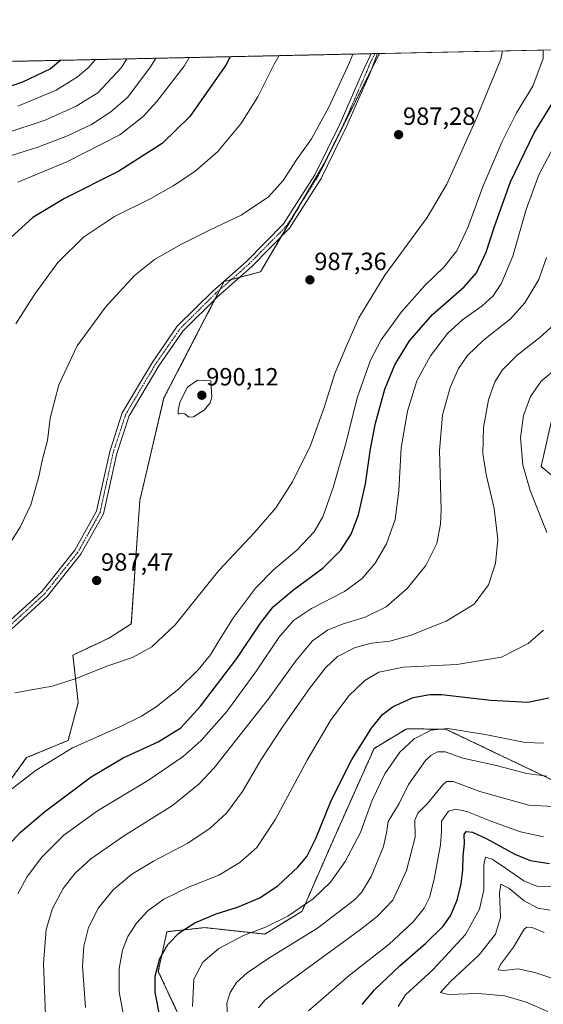
# Model space of a CAD drawing. Units: metres. Extents: x 644339 to 647785, y 4760026 to 4762412.
# Drawn here: x 646952 to 647162, y 4762016 to 4762412 of the extents above; entities that cross this region are included whole.
import ezdxf
from ezdxf.enums import TextEntityAlignment as Align

# ---------------------------------------------------------------- set-up
doc = ezdxf.new("R2010")
doc.units = ezdxf.units.M
doc.header["$MEASUREMENT"] = 0
doc.linetypes.add('TRAZO_Y_PUNTO', pattern=[1, 0.5, -0.25, 0, -0.25])
doc.linetypes.add('TRAZOS', pattern=[0.75, 0.5, -0.25])
for name, color, linetype, lineweight in [('Arbolado forestal', 92, 'TRAZOS', 0), ('Arbolado forestal CxS', 92, 'Continuous', 0), ('Camino', 19, 'Continuous', 0), ('Camino Cxs', 19, 'Continuous', 0), ('Camino eje', 39, 'TRAZO_Y_PUNTO', 13), ('Carátula', 7, 'Continuous', 5), ('Comarca CxS', 133, 'Continuous', 0), ('Comunidad Autónoma CxS', 142, 'Continuous', 0), ('Curva de nivel maestra', 36, 'Continuous', 30), ('Curva de nivel normal', 36, 'Continuous', 0), ('Espacio natural protegido CxS', 2, 'Continuous', 0), ('Municipio CxS', 142, 'Continuous', 0), ('Pastizal CxS', 92, 'Continuous', 0), ('Provincia CxS', 1, 'Continuous', 0), ('Punto de cota en terreno', 7, 'Continuous', 0), ('Rótulo de punto de cota en terreno', 19, 'Continuous', 0)]:
    doc.layers.add(name, color=color, linetype=linetype, lineweight=lineweight)
doc.styles.add('Arial', font='txt', dxfattribs={"height": 0.2})

# ---------------------------------------------------------------- blocks, each defined once
blk = doc.blocks.new('*U158')
at = {"layer": 'Arbolado forestal CxS', "color": 92, "linetype": 'Continuous', "lineweight": 0}
for points in [[(647028.86, 4761983.44, 945.73), (647007.48, 4762029.31, 949.38), (647010.92, 4762045.27, 950.89), (647026.13, 4762046.89, 948.73), (647050.32, 4762044.28, 943.73), (647065.35, 4762053.52, 944.16), (647077.41, 4762081.11, 948), (647094.32, 4762118.98, 947.81), (647107.47, 4762126.91, 946.2), (647123.36, 4762126.64, 944.25), (647171.52, 4762103.62, 938.11)], [(647171.27, 4762224.3, 949.13), (647161.56, 4762232.33, 952.02), (647165.59, 4762250.21, 950.78)], [(645683.76, 4762368.36, 810.1), (647096.51, 4762398.45, 986.05), (647096.51, 4762398.45, 986.05), (647074.28, 4762354.16, 986.05), (647048.67, 4762310.69, 987.6), (647033.95, 4762306.76, 987.73), (647009.77, 4762259.92, 989.69), (647000.04, 4762218.69, 988.14), (646996.62, 4762169.06, 986.54), (646987.83, 4762163.39, 986.3), (646973.11, 4762156.52, 985.88), (646975.24, 4762137.39, 983.43), (646971.14, 4762122.15, 980.65), (646954.46, 4762115.27, 981.41), (646928.95, 4762079.92, 979.17)]]:
    blk.add_polyline3d(points, dxfattribs=at)
blk = doc.blocks.new('*U243')
at = {"layer": 'Curva de nivel maestra', "color": 36, "linetype": 'Continuous', "lineweight": 30}
for points in [[(647036.41, 4762397.17, 975), (647034.61, 4762393.77, 975), (647020.1, 4762373.09, 975), (647008.99, 4762362.26, 975), (646991.57, 4762351.12, 975), (646969.66, 4762340.16, 975), (646956.99, 4762332.54, 975), (646947.99, 4762324.37, 975)], [(646947.01, 4762079.95, 975), (646951.84, 4762085.17, 975), (646961.7, 4762093.52, 975), (646980.48, 4762107.54, 975), (646993.28, 4762115.18, 975), (647007.48, 4762121.66, 975), (647016.54, 4762127.3, 975), (647024.49, 4762135.92, 975), (647039.11, 4762155.18, 975), (647048.54, 4762169.29, 975), (647053.72, 4762175.85, 975), (647061.99, 4762182.82, 975), (647073.73, 4762191.52, 975), (647081, 4762198.74, 975), (647085.06, 4762205.17, 975), (647088.06, 4762212.9, 975), (647090.9, 4762225.35, 975), (647092.89, 4762239.42, 975), (647094.9, 4762249.8, 975), (647098.64, 4762263.42, 975), (647102.63, 4762273.18, 975), (647108.52, 4762282.85, 975), (647117.81, 4762293.44, 975), (647130.56, 4762304.58, 975), (647135.48, 4762310.23, 975), (647139.46, 4762318.55, 975), (647142.77, 4762328.85, 975), (647149.16, 4762346.85, 975), (647158.68, 4762366.52, 975), (647168.86, 4762382.85, 975)]]:
    blk.add_polyline3d(points, dxfattribs=at)
blk = doc.blocks.new('*U244')
at = {"layer": 'Curva de nivel maestra', "color": 36, "linetype": 'Continuous', "lineweight": 30}
blk.add_polyline3d([(647089.5, 4762016.04, 925), (647094.52, 4762021.84, 925), (647104.82, 4762031.61, 925), (647115.14, 4762040.6, 925), (647122.09, 4762047.42, 925), (647125.07, 4762051.58, 925), (647127.76, 4762057.88, 925), (647129.4, 4762064.56, 925), (647130.03, 4762070.13, 925), (647130.16, 4762075.68, 925), (647130.77, 4762080.74, 925), (647130.58, 4762084.35, 925), (647131.32, 4762085.56, 925), (647133.89, 4762085.23, 925), (647139.66, 4762082.56, 925), (647151, 4762076.38, 925), (647157.12, 4762073.93, 925), (647164.86, 4762072.68, 925)], dxfattribs=at)
blk = doc.blocks.new('*U251')
at = {"layer": 'Curva de nivel maestra', "color": 36, "linetype": 'Continuous', "lineweight": 30}
for points in [[(646968.27, 4762395.72, 950), (646964.15, 4762392.27, 950), (646952.84, 4762386.97, 950), (646943.66, 4762383.79, 950)], [(647008.35, 4762009.76, 950), (647006.16, 4762020.88, 950), (647006.22, 4762027.33, 950), (647008.13, 4762034.42, 950), (647011.25, 4762040.15, 950), (647015.82, 4762044.76, 950), (647022.24, 4762048.84, 950), (647030.72, 4762052.44, 950), (647039.31, 4762055.1, 950), (647048.32, 4762058.83, 950), (647055.66, 4762063.89, 950), (647063.66, 4762071.23, 950), (647067.23, 4762075.44, 950), (647070.84, 4762082.78, 950), (647077.23, 4762098.26, 950), (647085.32, 4762114.45, 950), (647093.32, 4762127.18, 950), (647097.64, 4762132.64, 950), (647101.94, 4762135.86, 950), (647110.02, 4762139.44, 950), (647116.75, 4762140.67, 950), (647121.5, 4762140.62, 950), (647141.36, 4762138.43, 950), (647156.14, 4762137.58, 950), (647164.7, 4762139.36, 950)]]:
    blk.add_polyline3d(points, dxfattribs=at)
blk = doc.blocks.new('5PATER')
at = {"layer": 'Carátula', "linetype": 'Continuous', "lineweight": 5}
h = blk.add_hatch(color=250, dxfattribs=at)
edge = h.paths.add_edge_path()
edge.add_ellipse((0, 0.01), major_axis=(-1.33, -1.34), ratio=0.999422, start_angle=0, end_angle=360)

msp = doc.modelspace()

# ---------------------------------------------------------------- linework, layer by layer
at = {"layer": 'Arbolado forestal', "color": 92, "linetype": 'TRAZOS', "lineweight": 0}
for points in [[(645683.75, 4762368.36, 810.1), (645738.83, 4762369.53, 810.02), (645770.97, 4762370.21, 810.96), (645787.71, 4762370.57, 811.5), (645803.81, 4762370.91, 812.14), (646099.23, 4762377.21, 829.35), (646486.92, 4762385.46, 864.99), (646730.94, 4762390.66, 885.33), (647093.11, 4762398.38, 985.75), (647094.62, 4762398.41, 985.88), (647095.75, 4762398.43, 985.98), (647096.51, 4762398.45, 986.05)], [(646928.95, 4762079.92, 979.17), (646954.46, 4762115.27, 981.41), (646971.14, 4762122.15, 980.65), (646975.24, 4762137.39, 983.43), (646973.11, 4762156.52, 985.88), (646987.83, 4762163.39, 986.3), (646996.62, 4762169.06, 986.54), (647000.04, 4762218.69, 988.14), (647009.77, 4762259.92, 989.69), (647030.27, 4762299.63, 988.35), (647032.25, 4762303.46, 987.99), (647033.95, 4762306.76, 987.73), (647036.89, 4762307.54, 987.71), (647040.08, 4762308.4, 987.69), (647048.67, 4762310.69, 987.6), (647057.11, 4762325.01, 986.58), (647065.17, 4762338.69, 986.15), (647074.17, 4762353.97, 986.05), (647074.28, 4762354.16, 986.05), (647093.18, 4762391.81, 986.11), (647096.51, 4762398.45, 986.05)], [(647165.59, 4762250.21, 950.78), (647161.56, 4762232.33, 952.02), (647171.27, 4762224.3, 949.13)], [(647171.52, 4762103.62, 938.11), (647123.36, 4762126.64, 944.25), (647107.47, 4762126.91, 946.2), (647094.32, 4762118.98, 947.81), (647077.41, 4762081.11, 948), (647065.35, 4762053.52, 944.16), (647050.32, 4762044.28, 943.73), (647026.13, 4762046.89, 948.73), (647010.92, 4762045.27, 950.89), (647007.48, 4762029.31, 949.38), (647028.86, 4761983.44, 945.73)]]:
    msp.add_polyline3d(points, dxfattribs=at)
at = {"layer": 'Camino', "color": 19, "linetype": 'Continuous', "lineweight": 0}
for points in [[(646943.09, 4762166.09, 985.56), (646960.6, 4762182.12, 986.82), (646973.9, 4762198.74, 987.35), (646982.62, 4762214.37, 987.59), (646987.92, 4762238.42, 988.34), (646993, 4762253.92, 988.61), (647005.16, 4762274.37, 988.99), (647015.13, 4762288.74, 988.84), (647029.38, 4762302.89, 987.99), (647042.96, 4762314.85, 987.26), (647057.9, 4762330, 986.24), (647070.41, 4762349.68, 985.93), (647080.61, 4762370.33, 985.72), (647090.02, 4762391.83, 985.79), (647093.11, 4762398.38, 985.75)], [(647095.75, 4762398.43, 985.98), (647092.75, 4762390.71, 986.11), (647083.27, 4762369.08, 986.03), (647072.98, 4762348.23, 986.19), (647060.22, 4762328.16, 986.46), (647044.98, 4762312.71, 987.49), (647031.39, 4762300.74, 988.27), (647017.39, 4762286.84, 989.09), (647007.64, 4762272.78, 989.26), (646995.7, 4762252.7, 988.83), (646990.76, 4762237.64, 988.37), (646985.41, 4762213.31, 987.64), (646976.35, 4762197.1, 987.53), (646962.76, 4762180.11, 986.92), (646945.05, 4762163.89, 985.64)], [(647093.11, 4762398.38, 985.75), (647095.75, 4762398.43, 985.98)]]:
    msp.add_polyline3d(points, dxfattribs=at)
at = {"layer": 'Camino Cxs', "color": 19, "linetype": 'Continuous', "lineweight": 0}
msp.add_polyline3d([(646943.09, 4762166.09, 985.56), (646960.6, 4762182.12, 986.82), (646973.9, 4762198.74, 987.35), (646982.62, 4762214.37, 987.59), (646987.92, 4762238.42, 988.34), (646993, 4762253.92, 988.61), (647005.16, 4762274.37, 988.99), (647015.13, 4762288.74, 988.84), (647029.38, 4762302.89, 987.99), (647042.96, 4762314.85, 987.26), (647057.9, 4762330, 986.24), (647070.41, 4762349.68, 985.93), (647080.61, 4762370.33, 985.72), (647090.02, 4762391.83, 985.79), (647093.11, 4762398.38, 985.75), (647095.75, 4762398.43, 985.98), (647092.75, 4762390.71, 986.11), (647083.27, 4762369.08, 986.03), (647072.98, 4762348.23, 986.19), (647060.22, 4762328.16, 986.46), (647044.98, 4762312.71, 987.49), (647031.39, 4762300.74, 988.27), (647017.39, 4762286.84, 989.09), (647007.64, 4762272.78, 989.26), (646995.7, 4762252.7, 988.83), (646990.76, 4762237.64, 988.37), (646985.41, 4762213.31, 987.64), (646976.35, 4762197.1, 987.53), (646962.76, 4762180.11, 986.92), (646945.05, 4762163.89, 985.64)], dxfattribs=at)
at = {"layer": 'Camino eje', "color": 39, "linetype": 'TRAZO_Y_PUNTO', "lineweight": 13}
msp.add_polyline3d([(647094.62, 4762398.41, 985.88), (647092.69, 4762394.54, 985.96), (647091.39, 4762391.27, 985.98), (647086.68, 4762380.52, 985.87), (647081.94, 4762369.71, 985.89), (647076.84, 4762359.38, 986.02), (647071.7, 4762348.96, 986.05), (647059.06, 4762329.08, 986.36), (647043.97, 4762313.78, 987.39), (647030.39, 4762301.82, 988.12), (647016.26, 4762287.79, 989.04), (647011.28, 4762280.61, 989.06), (647006.4, 4762273.58, 989.18), (646994.35, 4762253.31, 988.73), (646991.81, 4762245.56, 988.57), (646989.34, 4762238.03, 988.35), (646986.69, 4762226.01, 987.91), (646984.02, 4762213.84, 987.61), (646979.49, 4762205.74, 987.43), (646975.13, 4762197.92, 987.45), (646968.33, 4762189.43, 987.14), (646961.68, 4762181.12, 986.9), (646952.83, 4762173.01, 986.35), (646944.07, 4762164.99, 985.59)], dxfattribs=at)
at = {"layer": 'Comarca CxS', "color": 133, "linetype": 'Continuous', "lineweight": 0}
msp.add_polyline3d([(646506.54, 4760071.46, 959.96), (644387.68, 4760026.33, 772.92), (644338.84, 4762339.71, 790.08), (647735.1, 4762412.05, 947.43), (647785.1, 4760098.69, 884.53), (646574.97, 4760072.92, 958.75), (646506.54, 4760071.46, 959.96)], close=True, dxfattribs=at)
msp.add_polyline3d([(646506.54, 4760071.46, 959.96), (644387.68, 4760026.33, 772.92), (644338.84, 4762339.71, 790.08), (647735.1, 4762412.05, 947.43), (647785.1, 4760098.69, 884.53), (646574.97, 4760072.92, 958.75), (646506.54, 4760071.46, 959.96)], close=True, dxfattribs=at)
at = {"layer": 'Comunidad Autónoma CxS', "color": 142, "linetype": 'Continuous', "lineweight": 0}
msp.add_polyline3d([(646506.54, 4760071.46, 959.96), (644387.68, 4760026.33, 772.92), (644338.84, 4762339.71, 790.08), (647735.1, 4762412.05, 947.43), (647785.1, 4760098.69, 884.53), (646574.97, 4760072.92, 958.75), (646506.54, 4760071.46, 959.96)], close=True, dxfattribs=at)
msp.add_polyline3d([(646506.54, 4760071.46, 959.96), (644387.68, 4760026.33, 772.92), (644338.84, 4762339.71, 790.08), (647735.1, 4762412.05, 947.43), (647785.1, 4760098.69, 884.53), (646574.97, 4760072.92, 958.75), (646506.54, 4760071.46, 959.96)], close=True, dxfattribs=at)
at = {"layer": 'Curva de nivel normal', "color": 36, "linetype": 'Continuous', "lineweight": 0}
for points in [[(646943.88, 4762099.14, 980), (646958.28, 4762110.19, 980), (646972.98, 4762119.22, 980), (646991.99, 4762127.61, 980), (647000.77, 4762131.88, 980), (647006.62, 4762135.7, 980), (647015.61, 4762142.85, 980), (647023.54, 4762150.52, 980), (647028.55, 4762156.56, 980), (647031.67, 4762162.03, 980), (647037.73, 4762171.58, 980), (647046.62, 4762183.43, 980), (647053.86, 4762190.83, 980), (647063.18, 4762198.73, 980), (647070.18, 4762206.07, 980), (647073.66, 4762212.16, 980), (647077.81, 4762223.85, 980), (647082.84, 4762241.24, 980), (647087.62, 4762260.41, 980), (647092.83, 4762275.08, 980), (647097.14, 4762283.23, 980), (647105.32, 4762294.54, 980), (647114.7, 4762305.19, 980), (647122.45, 4762312.48, 980), (647127.62, 4762319.13, 980), (647132.08, 4762328.52, 980), (647138.28, 4762345.18, 980), (647145.83, 4762363.06, 980), (647151.58, 4762374.57, 980), (647158.14, 4762385.33, 980), (647162.3, 4762396.5, 980), (647162.42, 4762399.85, 980)], [(647006.55, 4762396.53, 965), (647004.33, 4762393.13, 965), (646995.21, 4762380.85, 965), (646988.32, 4762375.03, 965), (646980.55, 4762369.96, 965), (646970.99, 4762365.3, 965), (646958.99, 4762360.82, 965), (646940.99, 4762355.13, 965)], [(646994.8, 4762396.28, 960), (646992.64, 4762392.88, 960), (646983.2, 4762382.6, 960), (646974.48, 4762377.31, 960), (646961.99, 4762371.58, 960), (646945.72, 4762366.28, 960)], [(647085.83, 4762398.22, 985), (647084.47, 4762394.83, 985), (647076.14, 4762376.89, 985), (647069.14, 4762364.07, 985), (647063.1, 4762355.7, 985), (647057.78, 4762347.42, 985), (647051.8, 4762340.77, 985), (647040.87, 4762333.45, 985), (647028.05, 4762327.42, 985), (647016.75, 4762321.73, 985), (647005.99, 4762315.64, 985), (646997.84, 4762309.19, 985), (646986.2, 4762296.5, 985), (646974.79, 4762280.85, 985), (646967.46, 4762265.18, 985), (646963.96, 4762251.85, 985), (646962.84, 4762242.85, 985), (646960.82, 4762235.34, 985), (646959.44, 4762228.39, 985), (646956.15, 4762216.94, 985), (646951.84, 4762207.9, 985), (646947.96, 4762201.78, 985)], [(646949.8, 4762141.26, 985), (646964.78, 4762144.02, 985), (646973.98, 4762147.02, 985), (646987.23, 4762152.16, 985), (646997.07, 4762155.54, 985), (647004.87, 4762159.85, 985), (647014.32, 4762168.67, 985), (647031.89, 4762190.52, 985), (647046.26, 4762205.98, 985), (647054.76, 4762215.72, 985), (647061.5, 4762226.12, 985), (647068.73, 4762240.81, 985), (647074.26, 4762256.09, 985), (647078.52, 4762269.72, 985), (647083.34, 4762281.2, 985), (647088.22, 4762292.21, 985), (647098.58, 4762309.25, 985), (647115.7, 4762332.52, 985), (647123.57, 4762345.85, 985), (647135.56, 4762372.46, 985), (647145.37, 4762396.13, 985), (647146.04, 4762399.5, 985)], [(647056.11, 4762397.59, 980), (647054.14, 4762394.19, 980), (647047.58, 4762380.97, 980), (647040.68, 4762370.16, 980), (647031.29, 4762358.92, 980), (647022.18, 4762351.04, 980), (647013.41, 4762345.21, 980), (647004.48, 4762340.19, 980), (646989.86, 4762332.85, 980), (646977.32, 4762324.6, 980), (646966.99, 4762314.42, 980), (646957.67, 4762301.54, 980), (646950.19, 4762289.75, 980)], [(647019.93, 4762396.82, 970), (647017.84, 4762393.41, 970), (647006.94, 4762379.15, 970), (647001.34, 4762373.1, 970), (646992.02, 4762365.75, 970), (646970.72, 4762354.89, 970), (646950.94, 4762346.72, 970)], [(646982.2, 4762396.01, 955), (646979.13, 4762392.59, 955), (646975.01, 4762389.11, 955), (646966.35, 4762383.73, 955), (646950.99, 4762377.3, 955)], [(646951.01, 4762060.5, 970), (646954.55, 4762067.22, 970), (646960.44, 4762075.06, 970), (646969.47, 4762084.08, 970), (646983.04, 4762093.88, 970), (647003.51, 4762106.2, 970), (647017.5, 4762115.75, 970), (647024.77, 4762122.16, 970), (647034.99, 4762133.85, 970), (647047.02, 4762150.18, 970), (647056.03, 4762163.52, 970), (647061.86, 4762170.44, 970), (647069.07, 4762175.2, 970), (647082.45, 4762182.1, 970), (647089.5, 4762187.26, 970), (647094.78, 4762193.48, 970), (647099.29, 4762201.3, 970), (647102.81, 4762211.03, 970), (647104.32, 4762222.56, 970), (647105.28, 4762239.85, 970), (647107.72, 4762254.57, 970), (647111.56, 4762266.74, 970), (647116.98, 4762276.91, 970), (647123.85, 4762285.86, 970), (647129.89, 4762291.32, 970), (647137.88, 4762296.94, 970), (647142.25, 4762300.96, 970), (647145.47, 4762305.85, 970), (647150.17, 4762316.97, 970), (647155.48, 4762335.66, 970), (647160.62, 4762349.64, 970), (647168.76, 4762365.04, 970)], [(646962.09, 4762011.58, 965), (646961.28, 4762032.42, 965), (646962.41, 4762046.09, 965), (646964.96, 4762054.61, 965), (646969.25, 4762062.63, 965), (646973.95, 4762068.73, 965), (646980.26, 4762074.5, 965), (646993.49, 4762083.64, 965), (647013.17, 4762096.02, 965), (647023.91, 4762104.69, 965), (647029.91, 4762111.14, 965), (647051.81, 4762138.87, 965), (647062.81, 4762154.26, 965), (647069.59, 4762162.2, 965), (647075.53, 4762166.55, 965), (647081.9, 4762169.12, 965), (647090.69, 4762171.79, 965), (647099.12, 4762175.98, 965), (647107.65, 4762183.27, 965), (647115.12, 4762192.52, 965), (647119.6, 4762201.35, 965), (647121.11, 4762209.15, 965), (647121.34, 4762215.03, 965), (647120.65, 4762238.75, 965), (647121.86, 4762253.03, 965), (647124.88, 4762264.07, 965), (647128.26, 4762271.72, 965), (647131.86, 4762276.96, 965), (647138.41, 4762283.1, 965), (647149.22, 4762291.75, 965), (647154.93, 4762298.18, 965), (647160.67, 4762307.54, 965), (647163.65, 4762316.4, 965)], [(646978.16, 4762014.82, 960), (646976.96, 4762031.44, 960), (646977.56, 4762039.42, 960), (646979.41, 4762046.94, 960), (646983.41, 4762054.82, 960), (646989.34, 4762062.07, 960), (646996.78, 4762068.38, 960), (647005.5, 4762073.61, 960), (647019.39, 4762080.92, 960), (647028.41, 4762086.88, 960), (647034.93, 4762092.9, 960), (647041.31, 4762101.68, 960), (647048.91, 4762114.45, 960), (647057.59, 4762127.84, 960), (647068.28, 4762143.02, 960), (647074.74, 4762151.35, 960), (647079.66, 4762155.91, 960), (647086.66, 4762159.62, 960), (647093.32, 4762161.29, 960), (647100.66, 4762162.12, 960), (647108.87, 4762164.39, 960), (647123.29, 4762170.16, 960), (647134.63, 4762177.04, 960), (647140.41, 4762184.82, 960), (647143.17, 4762193.36, 960), (647144.08, 4762202.94, 960), (647142.58, 4762215.42, 960), (647139.39, 4762229.09, 960), (647138.08, 4762237.64, 960), (647138.29, 4762247.99, 960), (647140.3, 4762259.17, 960), (647142.89, 4762266.39, 960), (647145.93, 4762271.17, 960), (647151.94, 4762277.13, 960), (647161.08, 4762284.17, 960), (647166.57, 4762289.14, 960)], [(647163.86, 4762205.75, 955), (647157.18, 4762222.7, 955), (647154.2, 4762232.88, 955), (647153.29, 4762243.95, 955), (647154.44, 4762252.83, 955), (647157.24, 4762260.52, 955), (647161.53, 4762266.68, 955), (647168.71, 4762272.58, 955)], [(647019.78, 4762252.13, 990), (647021.68, 4762252.31, 990), (647025.91, 4762255.01, 990), (647028.31, 4762257.92, 990), (647028.99, 4762260.18, 990), (647028.61, 4762266.85, 990), (647023.3, 4762267.04, 990), (647019.24, 4762264.32, 990), (647016.1, 4762258.24, 990), (647015.5, 4762254.93, 990), (647015.43, 4762253.37, 990), (647016.82, 4762253.77, 990), (647018.14, 4762253.53, 990), (647019.78, 4762252.13, 990)], [(646994.44, 4762006.56, 955), (646991.7, 4762021.12, 955), (646991.75, 4762030.48, 955), (646993.08, 4762037.84, 955), (646995.24, 4762043.34, 955), (646998.64, 4762048.72, 955), (647003.24, 4762053.65, 955), (647009.66, 4762058.31, 955), (647019.66, 4762063.22, 955), (647031.88, 4762068.06, 955), (647040.28, 4762073.05, 955), (647047.07, 4762079.18, 955), (647054.58, 4762090.52, 955), (647067.37, 4762114.18, 955), (647076.81, 4762130.18, 955), (647084.18, 4762140.18, 955), (647090.58, 4762146.35, 955), (647096.28, 4762149.7, 955), (647106.15, 4762151.7, 955), (647127.66, 4762152.69, 955), (647145.66, 4762155.73, 955), (647156.32, 4762161.13, 955), (647162.43, 4762166.53, 955)], [(647021.21, 4762015.14, 945), (647021.72, 4762026.16, 945), (647025.36, 4762033.06, 945), (647031.88, 4762038.52, 945), (647041.82, 4762043.67, 945), (647050.64, 4762047.06, 945), (647059.54, 4762051.48, 945), (647069.74, 4762058.51, 945), (647076.76, 4762065.18, 945), (647082.62, 4762073.52, 945), (647088.8, 4762085.18, 945), (647093.56, 4762098.18, 945), (647098.58, 4762108.77, 945), (647104.7, 4762117.52, 945), (647110.5, 4762122.77, 945), (647117.32, 4762126.31, 945), (647124, 4762127.02, 945), (647139.03, 4762124.55, 945), (647155.18, 4762121.37, 945), (647162.58, 4762121.11, 945)], [(647035.36, 4762010.53, 940), (647035.12, 4762016.52, 940), (647036.34, 4762020.85, 940), (647038.93, 4762024.82, 940), (647043.26, 4762028.78, 940), (647051.99, 4762034.65, 940), (647071.51, 4762046.73, 940), (647086.42, 4762058.1, 940), (647089.25, 4762061.09, 940), (647093.18, 4762067.46, 940), (647098.08, 4762079.56, 940), (647099.32, 4762084.98, 940), (647099.93, 4762089.52, 940), (647104.43, 4762096.85, 940), (647108.21, 4762104.52, 940), (647112.4, 4762110.44, 940), (647114.98, 4762114.09, 940), (647117.14, 4762116.11, 940), (647119.8, 4762117.54, 940), (647122.98, 4762117.54, 940), (647130.04, 4762115.04, 940), (647142.95, 4762112.3, 940), (647155.77, 4762108.95, 940), (647163.78, 4762107.8, 940)], [(647047.79, 4762014.7, 935), (647050.3, 4762017.76, 935), (647055.98, 4762022.18, 935), (647088.79, 4762046.18, 935), (647095.73, 4762051.51, 935), (647101.9, 4762057.95, 935), (647107.36, 4762069.92, 935), (647110.8, 4762083.28, 935), (647110.72, 4762090.18, 935), (647111.96, 4762092.94, 935), (647115.76, 4762096.76, 935), (647121.99, 4762104.37, 935), (647123.41, 4762105.65, 935), (647126.2, 4762105.6, 935), (647136.85, 4762101.65, 935), (647156.58, 4762096.2, 935), (647168.81, 4762095.45, 935)], [(647067.88, 4762013.42, 930), (647084.3, 4762027.58, 930), (647100.32, 4762040.28, 930), (647110.04, 4762049.18, 930), (647114.47, 4762054.68, 930), (647116.64, 4762059.06, 930), (647118.54, 4762066.34, 930), (647121.07, 4762080.17, 930), (647121.46, 4762085.62, 930), (647121.45, 4762089.7, 930), (647124.2, 4762093.69, 930), (647127.24, 4762094.48, 930), (647131.61, 4762093.65, 930), (647141.72, 4762089.59, 930), (647153.26, 4762085.44, 930), (647162.54, 4762083.39, 930)], [(647166.04, 4762063.27, 920), (647159.75, 4762063.62, 920), (647154.52, 4762065.66, 920), (647147.57, 4762070.55, 920), (647141.79, 4762074.39, 920), (647139.22, 4762075.24, 920), (647138.49, 4762072.16, 920), (647138.48, 4762062.06, 920), (647136.76, 4762054.26, 920), (647131.08, 4762044.16, 920), (647117.94, 4762029.93, 920), (647106.96, 4762019.85, 920), (647104.07, 4762015.18, 920)], [(647165.23, 4762053.96, 915), (647160.28, 4762054.66, 915), (647154.7, 4762057.62, 915), (647148.53, 4762062.78, 915), (647145.39, 4762064.41, 915), (647144.85, 4762060.74, 915), (647145.18, 4762050.92, 915), (647143.16, 4762044.3, 915), (647136.64, 4762035.98, 915), (647125.1, 4762025.28, 915), (647121.09, 4762020.75, 915), (647124.22, 4762020.05, 915), (647136.16, 4762020.37, 915), (647146.87, 4762019.42, 915), (647155.51, 4762016.92, 915), (647164.2, 4762013.18, 915)], [(647162.72, 4762044.91, 910), (647157.89, 4762046.9, 910), (647155.75, 4762047.13, 910), (647154.73, 4762046.22, 910), (647150.49, 4762039.09, 910), (647145.16, 4762032.03, 910), (647144.2, 4762029.89, 910), (647146.45, 4762029.65, 910), (647152.3, 4762030.28, 910), (647158.96, 4762028.85, 910), (647171.45, 4762024.63, 910)]]:
    msp.add_polyline3d(points, dxfattribs=at)
at = {"layer": 'Espacio natural protegido CxS', "color": 2, "linetype": 'Continuous', "lineweight": 0}
msp.add_polyline3d([(645750.49, 4762369.78, 810.49), (647735.1, 4762412.05, 947.43), (647735.1, 4762412.05, 947.43), (647785.1, 4760098.69, 884.53), (645595.22, 4760052.05, 1030.79)], dxfattribs=at)
msp.add_polyline3d([(645750.49, 4762369.78, 810.49), (647735.1, 4762412.05, 947.43), (647735.1, 4762412.05, 947.43), (647785.1, 4760098.69, 884.53), (645595.22, 4760052.05, 1030.79)], dxfattribs=at)
msp.add_polyline3d([(645750.49, 4762369.78, 810.49), (647735.1, 4762412.05, 947.43), (647735.1, 4762412.05, 947.43), (647785.1, 4760098.69, 884.53), (645595.22, 4760052.05, 1030.79)], dxfattribs=at)
msp.add_polyline3d([(645750.49, 4762369.78, 810.49), (647735.1, 4762412.05, 947.43), (647735.1, 4762412.05, 947.43), (647785.1, 4760098.69, 884.53), (645595.22, 4760052.05, 1030.79)], dxfattribs=at)
at = {"layer": 'Municipio CxS', "color": 142, "linetype": 'Continuous', "lineweight": 0}
msp.add_polyline3d([(646574.97, 4760072.92, 958.75), (646596.08, 4760143.51, 934.87), (646508.12, 4760072.91, 959.09), (646506.54, 4760071.46, 959.96), (644387.68, 4760026.33, 772.92), (644338.84, 4762339.71, 790.08), (647735.1, 4762412.05, 947.43), (647785.1, 4760098.69, 884.53), (646574.97, 4760072.92, 958.75)], close=True, dxfattribs=at)
msp.add_polyline3d([(646574.97, 4760072.92, 958.75), (646596.08, 4760143.51, 934.87), (646508.12, 4760072.91, 959.09), (646506.54, 4760071.46, 959.96), (644387.68, 4760026.33, 772.92), (644338.84, 4762339.71, 790.08), (647735.1, 4762412.05, 947.43), (647785.1, 4760098.69, 884.53), (646574.97, 4760072.92, 958.75)], close=True, dxfattribs=at)
at = {"layer": 'Pastizal CxS', "color": 92, "linetype": 'Continuous', "lineweight": 0}
for points in [[(646928.95, 4762079.92, 979.17), (646954.46, 4762115.27, 981.41), (646971.14, 4762122.15, 980.65), (646975.24, 4762137.39, 983.43), (646973.11, 4762156.52, 985.88), (646987.83, 4762163.39, 986.3), (646996.62, 4762169.06, 986.54), (647000.04, 4762218.69, 988.14), (647009.77, 4762259.92, 989.69), (647033.95, 4762306.76, 987.73), (647048.67, 4762310.69, 987.6), (647074.28, 4762354.16, 986.05), (647096.51, 4762398.45, 986.05), (647242.75, 4762401.56, 947.45)], [(647096.51, 4762398.45, 986.05), (647242.75, 4762401.56, 947.45)], [(646928.95, 4762079.92, 979.17), (646954.46, 4762115.27, 981.41), (646971.14, 4762122.15, 980.65), (646975.24, 4762137.39, 983.43), (646973.11, 4762156.52, 985.88), (646987.83, 4762163.39, 986.3), (646996.62, 4762169.06, 986.54), (647000.04, 4762218.69, 988.14), (647009.77, 4762259.92, 989.69), (647030.27, 4762299.63, 988.35), (647032.25, 4762303.46, 987.99), (647033.95, 4762306.76, 987.73), (647036.89, 4762307.54, 987.71), (647040.08, 4762308.4, 987.69), (647048.67, 4762310.69, 987.6), (647057.11, 4762325.01, 986.58), (647065.17, 4762338.69, 986.15), (647074.17, 4762353.97, 986.05), (647074.28, 4762354.16, 986.05), (647093.18, 4762391.81, 986.11), (647096.51, 4762398.45, 986.05)], [(647165.59, 4762250.21, 950.78), (647161.56, 4762232.33, 952.02), (647171.27, 4762224.3, 949.13)], [(647165.59, 4762250.21, 950.78), (647161.56, 4762232.33, 952.02), (647171.27, 4762224.3, 949.13)], [(647171.52, 4762103.62, 938.11), (647123.36, 4762126.64, 944.25), (647107.47, 4762126.91, 946.2), (647094.32, 4762118.98, 947.81), (647077.41, 4762081.11, 948), (647065.35, 4762053.52, 944.16), (647050.32, 4762044.28, 943.73), (647026.13, 4762046.89, 948.73), (647010.92, 4762045.27, 950.89), (647007.48, 4762029.31, 949.38), (647028.86, 4761983.44, 945.73)], [(647171.52, 4762103.62, 938.11), (647123.36, 4762126.64, 944.25), (647107.47, 4762126.91, 946.2), (647094.32, 4762118.98, 947.81), (647077.41, 4762081.11, 948), (647065.35, 4762053.52, 944.16), (647050.32, 4762044.28, 943.73), (647026.13, 4762046.89, 948.73), (647010.92, 4762045.27, 950.89), (647007.48, 4762029.31, 949.38), (647028.86, 4761983.44, 945.73)]]:
    msp.add_polyline3d(points, dxfattribs=at)
at = {"layer": 'Provincia CxS', "color": 1, "linetype": 'Continuous', "lineweight": 0}
msp.add_polyline3d([(647785.1, 4760098.69, 884.53), (644387.68, 4760026.33, 772.92), (644338.84, 4762339.71, 790.08), (647735.1, 4762412.05, 947.43), (647785.1, 4760098.69, 884.53)], close=True, dxfattribs=at)
msp.add_polyline3d([(647785.1, 4760098.69, 884.53), (644387.68, 4760026.33, 772.92), (644338.84, 4762339.71, 790.08), (647735.1, 4762412.05, 947.43), (647785.1, 4760098.69, 884.53)], close=True, dxfattribs=at)

# ---------------------------------------------------------------- block references
at = {"layer": 'Arbolado forestal CxS', "color": 92, "linetype": 'Continuous', "lineweight": 0}
msp.add_blockref('*U158', (0, 0), dxfattribs=at)
at = {"layer": 'Curva de nivel maestra', "color": 36, "linetype": 'Continuous', "lineweight": 30}
for name in ['*U251', '*U243', '*U244']:
    msp.add_blockref(name, (0, 0), dxfattribs=at)
at = {"layer": 'Punto de cota en terreno', "linetype": 'Continuous', "lineweight": 0}
for p in [(647104.19, 4762365.8, 987.28), (647068.5, 4762307.4, 987.36), (647025, 4762261, 990.12), (646982.67, 4762186.5, 987.47)]:
    msp.add_blockref('5PATER', p, dxfattribs=at)

# ---------------------------------------------------------------- texts
at = {"layer": 'Rótulo de punto de cota en terreno', "color": 19, "linetype": 'Continuous', "lineweight": 0, "style": 'Arial'}
for s, p in [('987,28', (647105.95, 4762367.56)), ('987,36', (647070.26, 4762309.16)), ('990,12', (647026.76, 4762262.76)), ('987,47', (646984.43, 4762188.26))]:
    msp.add_text(s, height=7, dxfattribs=at).set_placement(p, align=Align.BOTTOM_LEFT)

doc.saveas('drawing.dxf')
